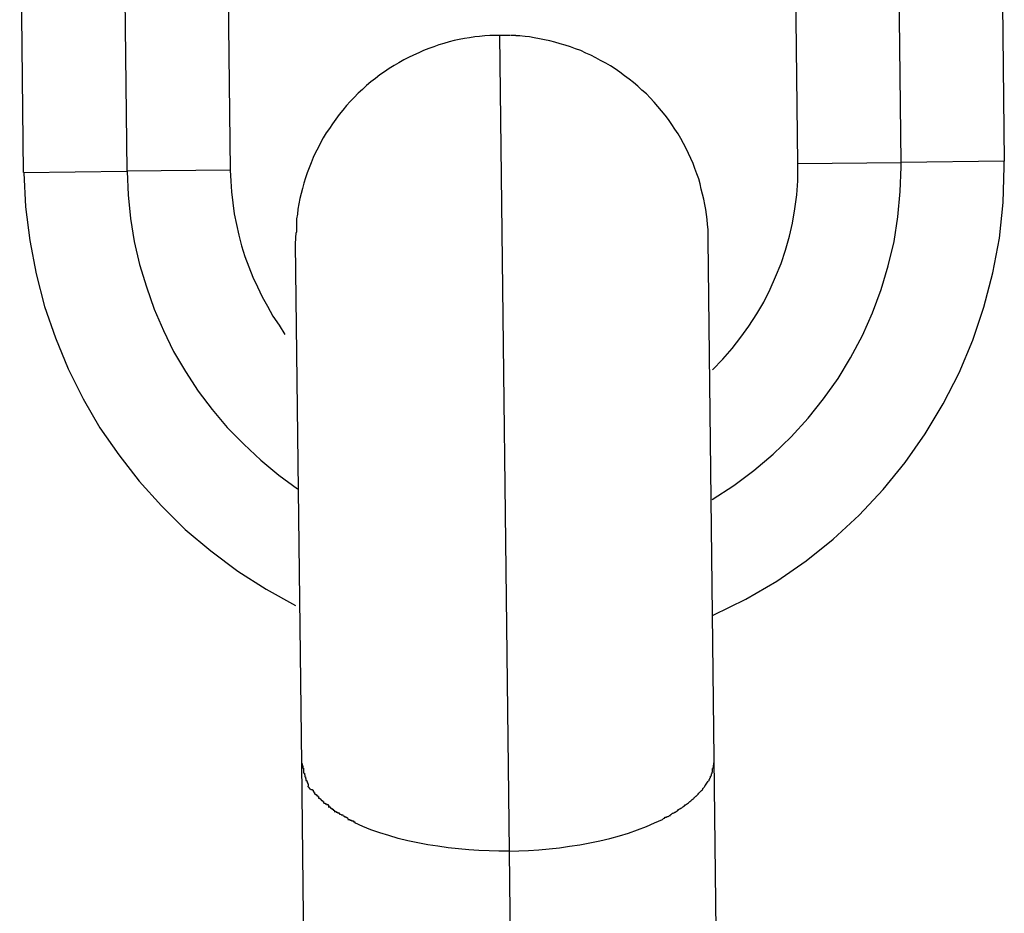
# Model space of a CAD drawing. Extents: x -66 to 66, y -26 to 26.
# Drawn here: x -49 to -49, y -1 to -1 of the extents above; entities that cross this region are included whole.
import ezdxf

# ---------------------------------------------------------------- set-up
doc = ezdxf.new("R2010")
doc.units = 0
doc.layers.get('0').update_dxf_attribs({"linetype": 'CONTINUOUS'})

msp = doc.modelspace()

# ---------------------------------------------------------------- linework, layer by layer
at = {"color": 0}
for points in [[(-48.8802, -1.2016), (-48.8817, -1.0675)], [(-48.8402, -1.2012), (-48.8417, -1.067)], [(-48.8017, -1.0666), (-48.8003, -1.2007)], [(-49.1802, -1.2051), (-49.1817, -1.0709)], [(-49.1417, -1.0705), (-49.1402, -1.2046)], [(-49.1017, -1.07), (-49.1002, -1.2042)], [(-48.9958, -1.152), (-48.9977, -1.152), (-48.9996, -1.152), (-49.0015, -1.1522), (-49.0035, -1.1524), (-49.0054, -1.1526), (-49.0074, -1.1529), (-49.0094, -1.1532), (-49.0114, -1.1536), (-49.0133, -1.154), (-49.0153, -1.1545), (-49.0173, -1.1551), (-49.0193, -1.1557), (-49.0212, -1.1564), (-49.0232, -1.1571), (-49.0252, -1.1579), (-49.0271, -1.1587), (-49.0291, -1.1596), (-49.031, -1.1605), (-49.0329, -1.1615), (-49.0348, -1.1626), (-49.0366, -1.1637), (-49.0385, -1.1648), (-49.0403, -1.1661), (-49.0421, -1.1673), (-49.0439, -1.1687), (-49.0456, -1.17), (-49.0473, -1.1714), (-49.0489, -1.1729), (-49.0505, -1.1744), (-49.0521, -1.176), (-49.0536, -1.1776), (-49.0551, -1.1792), (-49.0565, -1.1809), (-49.0579, -1.1826), (-49.0592, -1.1844), (-49.0605, -1.1862), (-49.0617, -1.188), (-49.0629, -1.1898), (-49.0641, -1.1917), (-49.0651, -1.1936), (-49.0661, -1.1955), (-49.0671, -1.1974), (-49.068, -1.1993), (-49.0688, -1.2013), (-49.0696, -1.2033), (-49.0703, -1.2053), (-49.071, -1.2072), (-49.0716, -1.2092), (-49.0721, -1.2113), (-49.0726, -1.2133), (-49.0731, -1.2152), (-49.0735, -1.2172), (-49.0739, -1.2193), (-49.0741, -1.2212), (-49.0744, -1.223), (-49.0745, -1.2251)], [(-48.9958, -1.1519), (-48.9921, -1.468)], [(-48.9915, -1.152), (-48.9958, -1.152)], [(-48.9879, -1.1523), (-48.9879, -1.1523), (-48.9879, -1.1521), (-48.9882, -1.1521), (-48.9883, -1.1521), (-48.9886, -1.1521), (-48.9886, -1.1521), (-48.9889, -1.1521), (-48.9892, -1.1521), (-48.9895, -1.1521), (-48.9895, -1.152), (-48.9898, -1.152), (-48.9901, -1.152), (-48.9904, -1.152), (-48.9904, -1.152), (-48.9907, -1.152), (-48.991, -1.152), (-48.9913, -1.152)], [(-48.9879, -1.1523), (-48.9879, -1.1523), (-48.9879, -1.1521), (-48.9882, -1.1521), (-48.9883, -1.1521), (-48.9886, -1.1521), (-48.9886, -1.1521), (-48.9889, -1.1521), (-48.9892, -1.1521), (-48.9895, -1.1521), (-48.9895, -1.152), (-48.9898, -1.152), (-48.9901, -1.152), (-48.9904, -1.152), (-48.9904, -1.152), (-48.9907, -1.152), (-48.991, -1.152), (-48.9913, -1.152)], [(-48.9149, -1.231), (-48.9149, -1.2291), (-48.915, -1.2272), (-48.9152, -1.2253), (-48.9153, -1.2233), (-48.9156, -1.2214), (-48.9159, -1.2194), (-48.9162, -1.2175), (-48.9166, -1.2155), (-48.9171, -1.2135), (-48.9176, -1.2115), (-48.9181, -1.2095), (-48.9186, -1.2075), (-48.9193, -1.2056), (-48.9201, -1.2036), (-48.9208, -1.2016), (-48.9216, -1.1997), (-48.9226, -1.1977), (-48.9235, -1.1958), (-48.9245, -1.1939), (-48.9255, -1.1919), (-48.9266, -1.1901), (-48.9278, -1.1883), (-48.929, -1.1865), (-48.9303, -1.1846), (-48.9316, -1.1829), (-48.933, -1.1812), (-48.9344, -1.1795), (-48.9359, -1.1779), (-48.9374, -1.1762), (-48.9389, -1.1746), (-48.9406, -1.1732), (-48.9422, -1.1717), (-48.9439, -1.1702), (-48.9456, -1.1689), (-48.9473, -1.1676), (-48.9492, -1.1663), (-48.951, -1.165), (-48.9528, -1.1638), (-48.9546, -1.1628), (-48.9566, -1.1617), (-48.9585, -1.1607), (-48.9604, -1.1597), (-48.9624, -1.1589), (-48.9643, -1.1579), (-48.9663, -1.1572), (-48.9683, -1.1564), (-48.9703, -1.1558), (-48.9723, -1.1552), (-48.9743, -1.1546), (-48.9763, -1.1541), (-48.9783, -1.1537), (-48.9803, -1.1533), (-48.9823, -1.1529), (-48.9842, -1.1526), (-48.9859, -1.1524), (-48.9881, -1.1522)], [(-48.9134, -1.3318), (-48.9134, -1.3318), (-48.905, -1.3264), (-48.8972, -1.3205), (-48.8897, -1.3142), (-48.8828, -1.3075), (-48.8762, -1.3003), (-48.8702, -1.2928), (-48.8646, -1.2849), (-48.8598, -1.2769), (-48.8552, -1.2683), (-48.8513, -1.2595), (-48.8479, -1.2504), (-48.8452, -1.2413), (-48.8429, -1.2318), (-48.8414, -1.2223), (-48.8405, -1.2125), (-48.8402, -1.2029), (-48.8402, -1.2029), (-48.8402, -1.2027), (-48.8402, -1.2027), (-48.8402, -1.2025), (-48.8402, -1.2025), (-48.8402, -1.2022), (-48.8402, -1.2022), (-48.8402, -1.202), (-48.8402, -1.202), (-48.8402, -1.2017), (-48.8402, -1.2017), (-48.8402, -1.2014), (-48.8402, -1.2014), (-48.8402, -1.2012), (-48.8402, -1.2012), (-48.8402, -1.2012), (-48.8402, -1.2012)], [(-48.9134, -1.3318), (-48.9134, -1.3318), (-48.905, -1.3264), (-48.8972, -1.3205), (-48.8897, -1.3142), (-48.8828, -1.3075), (-48.8762, -1.3003), (-48.8702, -1.2928), (-48.8646, -1.2849), (-48.8598, -1.2769), (-48.8552, -1.2683), (-48.8513, -1.2595), (-48.8479, -1.2504), (-48.8452, -1.2413), (-48.8429, -1.2318), (-48.8414, -1.2223), (-48.8405, -1.2125), (-48.8402, -1.2029), (-48.8402, -1.2029), (-48.8402, -1.2027), (-48.8402, -1.2027), (-48.8402, -1.2025), (-48.8402, -1.2025), (-48.8402, -1.2022), (-48.8402, -1.2022), (-48.8402, -1.202), (-48.8402, -1.202), (-48.8402, -1.2017), (-48.8402, -1.2017), (-48.8402, -1.2014), (-48.8402, -1.2014), (-48.8402, -1.2012), (-48.8402, -1.2012), (-48.8402, -1.2012), (-48.8402, -1.2012)], [(-48.9133, -1.2815), (-48.9133, -1.2815), (-48.9093, -1.2774), (-48.9057, -1.2733), (-48.9023, -1.2689), (-48.8992, -1.2646), (-48.8961, -1.2599), (-48.8934, -1.2553), (-48.8909, -1.2503), (-48.8888, -1.2455), (-48.8867, -1.2403), (-48.885, -1.2352), (-48.8834, -1.2298), (-48.8823, -1.2247), (-48.8813, -1.2192), (-48.8806, -1.2138), (-48.8802, -1.2083), (-48.8802, -1.2029), (-48.8802, -1.2029), (-48.8802, -1.2027), (-48.8802, -1.2027), (-48.8802, -1.2026), (-48.8802, -1.2026), (-48.8802, -1.2023), (-48.8802, -1.2023), (-48.8802, -1.2023), (-48.8802, -1.2023), (-48.8802, -1.202), (-48.8802, -1.202), (-48.8802, -1.2018), (-48.8802, -1.2018), (-48.8802, -1.2017), (-48.8802, -1.2017), (-48.8802, -1.2017), (-48.8802, -1.2017)], [(-48.9133, -1.2815), (-48.9133, -1.2815), (-48.9093, -1.2774), (-48.9057, -1.2733), (-48.9023, -1.2689), (-48.8992, -1.2646), (-48.8961, -1.2599), (-48.8934, -1.2553), (-48.8909, -1.2503), (-48.8888, -1.2455), (-48.8867, -1.2403), (-48.885, -1.2352), (-48.8834, -1.2298), (-48.8823, -1.2247), (-48.8813, -1.2192), (-48.8806, -1.2138), (-48.8802, -1.2083), (-48.8802, -1.2029), (-48.8802, -1.2029), (-48.8802, -1.2027), (-48.8802, -1.2027), (-48.8802, -1.2026), (-48.8802, -1.2026), (-48.8802, -1.2023), (-48.8802, -1.2023), (-48.8802, -1.2023), (-48.8802, -1.2023), (-48.8802, -1.202), (-48.8802, -1.202), (-48.8802, -1.2018), (-48.8802, -1.2018), (-48.8802, -1.2017), (-48.8802, -1.2017), (-48.8802, -1.2017), (-48.8802, -1.2017)], [(-48.913, -1.3766), (-48.913, -1.3766), (-48.9004, -1.3704), (-48.8884, -1.3634), (-48.877, -1.3555), (-48.8665, -1.3471), (-48.8564, -1.3378), (-48.8471, -1.3279), (-48.8386, -1.3174), (-48.8309, -1.3064), (-48.8239, -1.2947), (-48.8177, -1.2827), (-48.8124, -1.2701), (-48.8081, -1.2573), (-48.8046, -1.244), (-48.8021, -1.2305), (-48.8006, -1.2167), (-48.8002, -1.2029), (-48.8002, -1.2029), (-48.8002, -1.2027), (-48.8002, -1.2027), (-48.8002, -1.2025), (-48.8002, -1.2025), (-48.8002, -1.2022), (-48.8002, -1.202), (-48.8002, -1.2017), (-48.8002, -1.2017), (-48.8002, -1.2014), (-48.8002, -1.2012), (-48.8002, -1.2009), (-48.8002, -1.2009), (-48.8002, -1.2007), (-48.8002, -1.2007), (-48.8002, -1.2007), (-48.8002, -1.2007)], [(-48.913, -1.3766), (-48.913, -1.3766), (-48.9004, -1.3704), (-48.8884, -1.3634), (-48.877, -1.3555), (-48.8665, -1.3471), (-48.8564, -1.3378), (-48.8471, -1.3279), (-48.8386, -1.3174), (-48.8309, -1.3064), (-48.8239, -1.2947), (-48.8177, -1.2827), (-48.8124, -1.2701), (-48.8081, -1.2573), (-48.8046, -1.244), (-48.8021, -1.2305), (-48.8006, -1.2167), (-48.8002, -1.2029), (-48.8002, -1.2029), (-48.8002, -1.2027), (-48.8002, -1.2027), (-48.8002, -1.2025), (-48.8002, -1.2025), (-48.8002, -1.2022), (-48.8002, -1.202), (-48.8002, -1.2017), (-48.8002, -1.2017), (-48.8002, -1.2014), (-48.8002, -1.2012), (-48.8002, -1.2009), (-48.8002, -1.2009), (-48.8002, -1.2007), (-48.8002, -1.2007), (-48.8002, -1.2007), (-48.8002, -1.2007)], [(-48.8802, -1.2016), (-48.8402, -1.2012)], [(-48.8003, -1.2007), (-48.8402, -1.2012)], [(-49.1802, -1.2051), (-49.1402, -1.2046)], [(-49.1801, -1.2052), (-49.1801, -1.2052), (-49.1794, -1.2184), (-49.1778, -1.2315), (-49.1753, -1.2443), (-49.1721, -1.257), (-49.1678, -1.2692), (-49.1629, -1.2812), (-49.1571, -1.2928), (-49.1507, -1.304), (-49.1433, -1.3145), (-49.1354, -1.3247), (-49.1267, -1.3343), (-49.1176, -1.3434), (-49.1077, -1.3517), (-49.0972, -1.3595), (-49.0862, -1.3665), (-49.0748, -1.3729)], [(-49.1801, -1.2052), (-49.1801, -1.2052), (-49.1794, -1.2184), (-49.1778, -1.2315), (-49.1753, -1.2443), (-49.1721, -1.257), (-49.1678, -1.2692), (-49.1629, -1.2812), (-49.1571, -1.2928), (-49.1507, -1.304), (-49.1433, -1.3145), (-49.1354, -1.3247), (-49.1267, -1.3343), (-49.1176, -1.3434), (-49.1077, -1.3517), (-49.0972, -1.3595), (-49.0862, -1.3665), (-49.0748, -1.3729)], [(-49.1002, -1.2042), (-49.1402, -1.2046)], [(-49.1401, -1.2047), (-49.1401, -1.2047), (-49.1397, -1.2137), (-49.1388, -1.2229), (-49.1373, -1.2318), (-49.1353, -1.2408), (-49.1326, -1.2494), (-49.1296, -1.258), (-49.126, -1.2663), (-49.1221, -1.2745), (-49.1175, -1.2822), (-49.1125, -1.2898), (-49.1071, -1.2969), (-49.1013, -1.3039), (-49.0949, -1.3104), (-49.0883, -1.3166), (-49.0813, -1.3223), (-49.074, -1.3277)], [(-49.1401, -1.2047), (-49.1401, -1.2047), (-49.1397, -1.2137), (-49.1388, -1.2229), (-49.1373, -1.2318), (-49.1353, -1.2408), (-49.1326, -1.2494), (-49.1296, -1.258), (-49.126, -1.2663), (-49.1221, -1.2745), (-49.1175, -1.2822), (-49.1125, -1.2898), (-49.1071, -1.2969), (-49.1013, -1.3039), (-49.0949, -1.3104), (-49.0883, -1.3166), (-49.0813, -1.3223), (-49.074, -1.3277)], [(-49.1001, -1.2042), (-49.1001, -1.2042), (-49.0999, -1.2084), (-49.0996, -1.2126), (-49.0991, -1.2168), (-49.0986, -1.2211), (-49.0977, -1.2252), (-49.0968, -1.2294), (-49.0957, -1.2335), (-49.0945, -1.2377), (-49.0929, -1.2416), (-49.0914, -1.2456), (-49.0896, -1.2494), (-49.0878, -1.2533), (-49.0857, -1.2569), (-49.0836, -1.2607), (-49.0812, -1.2642), (-49.079, -1.2678)], [(-49.1001, -1.2042), (-49.1001, -1.2042), (-49.0999, -1.2084), (-49.0996, -1.2126), (-49.0991, -1.2168), (-49.0986, -1.2211), (-49.0977, -1.2252), (-49.0968, -1.2294), (-49.0957, -1.2335), (-49.0945, -1.2377), (-49.0929, -1.2416), (-49.0914, -1.2456), (-49.0896, -1.2494), (-49.0878, -1.2533), (-49.0857, -1.2569), (-49.0836, -1.2607), (-49.0812, -1.2642), (-49.079, -1.2678)], [(-49.0747, -1.2284), (-49.0749, -1.2328)], [(-49.0744, -1.2251), (-49.0744, -1.2251), (-49.0744, -1.2251), (-49.0744, -1.2254), (-49.0744, -1.2255), (-49.0744, -1.2258), (-49.0744, -1.2258), (-49.0744, -1.2261), (-49.0744, -1.2264), (-49.0744, -1.2267), (-49.0744, -1.2267), (-49.0744, -1.227), (-49.0744, -1.2273), (-49.0744, -1.2276), (-49.0744, -1.2276), (-49.0744, -1.2279), (-49.0744, -1.2282), (-49.0746, -1.2285)], [(-49.0744, -1.2251), (-49.0744, -1.2251), (-49.0744, -1.2251), (-49.0744, -1.2254), (-49.0744, -1.2255), (-49.0744, -1.2258), (-49.0744, -1.2258), (-49.0744, -1.2261), (-49.0744, -1.2264), (-49.0744, -1.2267), (-49.0744, -1.2267), (-49.0744, -1.227), (-49.0744, -1.2273), (-49.0744, -1.2276), (-49.0744, -1.2276), (-49.0744, -1.2279), (-49.0744, -1.2282), (-49.0746, -1.2285)], [(-48.9126, -1.4321), (-48.9149, -1.231)], [(-49.0749, -1.2328), (-49.0725, -1.434)], [(-49.0725, -1.434), (-49.0725, -1.434), (-49.0722, -1.434), (-49.0722, -1.4343), (-49.0722, -1.4345), (-49.0722, -1.4348), (-49.072, -1.4349), (-49.072, -1.4352), (-49.072, -1.4355), (-49.072, -1.4358), (-49.0717, -1.4358), (-49.0717, -1.4361), (-49.0717, -1.4364), (-49.0717, -1.4367), (-49.0717, -1.4369), (-49.0717, -1.4372), (-49.0717, -1.4375), (-49.0717, -1.4378)], [(-49.0725, -1.434), (-49.0725, -1.434), (-49.0722, -1.434), (-49.0722, -1.4343), (-49.0722, -1.4345), (-49.0722, -1.4348), (-49.072, -1.4349), (-49.072, -1.4352), (-49.072, -1.4355), (-49.072, -1.4358), (-49.0717, -1.4358), (-49.0717, -1.4361), (-49.0717, -1.4364), (-49.0717, -1.4367), (-49.0717, -1.4369), (-49.0717, -1.4372), (-49.0717, -1.4375), (-49.0717, -1.4378)], [(-49.0725, -1.434), (-49.0704, -1.6228)], [(-48.9132, -1.4359), (-48.9132, -1.4359), (-48.9129, -1.4356), (-48.9129, -1.4353), (-48.9129, -1.435), (-48.9129, -1.4348), (-48.9128, -1.4345), (-48.9128, -1.4342), (-48.9128, -1.4339), (-48.9128, -1.4339), (-48.9126, -1.4336), (-48.9126, -1.4333), (-48.9126, -1.433), (-48.9126, -1.4329), (-48.9126, -1.4326), (-48.9126, -1.4324), (-48.9126, -1.4321), (-48.9126, -1.4321)], [(-48.9132, -1.4359), (-48.9132, -1.4359), (-48.9129, -1.4356), (-48.9129, -1.4353), (-48.9129, -1.435), (-48.9129, -1.4348), (-48.9128, -1.4345), (-48.9128, -1.4342), (-48.9128, -1.4339), (-48.9128, -1.4339), (-48.9126, -1.4336), (-48.9126, -1.4333), (-48.9126, -1.433), (-48.9126, -1.4329), (-48.9126, -1.4326), (-48.9126, -1.4324), (-48.9126, -1.4321), (-48.9126, -1.4321)], [(-48.9104, -1.621), (-48.9126, -1.4321)], [(-49.0716, -1.4378), (-49.0716, -1.4378), (-49.0713, -1.4378), (-49.0713, -1.4381), (-49.0713, -1.4381), (-49.0713, -1.4384), (-49.0712, -1.4384), (-49.0712, -1.4387), (-49.0712, -1.4389), (-49.0712, -1.4392), (-49.0709, -1.4392), (-49.0709, -1.4395), (-49.0709, -1.4396), (-49.0709, -1.4399), (-49.0708, -1.4399), (-49.0708, -1.4402), (-49.0708, -1.4404), (-49.0708, -1.4407)], [(-49.0716, -1.4378), (-49.0716, -1.4378), (-49.0713, -1.4378), (-49.0713, -1.4381), (-49.0713, -1.4381), (-49.0713, -1.4384), (-49.0712, -1.4384), (-49.0712, -1.4387), (-49.0712, -1.4389), (-49.0712, -1.4392), (-49.0709, -1.4392), (-49.0709, -1.4395), (-49.0709, -1.4396), (-49.0709, -1.4399), (-49.0708, -1.4399), (-49.0708, -1.4402), (-49.0708, -1.4404), (-49.0708, -1.4407)], [(-48.914, -1.439), (-48.914, -1.439), (-48.9137, -1.4387), (-48.9137, -1.4384), (-48.9137, -1.4381), (-48.9137, -1.4381), (-48.9134, -1.4378), (-48.9134, -1.4378), (-48.9134, -1.4375), (-48.9134, -1.4375), (-48.9132, -1.4372), (-48.9132, -1.4369), (-48.9132, -1.4366), (-48.9132, -1.4366), (-48.9132, -1.4363), (-48.9132, -1.4363), (-48.9132, -1.436), (-48.9132, -1.436)], [(-48.914, -1.439), (-48.914, -1.439), (-48.9137, -1.4387), (-48.9137, -1.4384), (-48.9137, -1.4381), (-48.9137, -1.4381), (-48.9134, -1.4378), (-48.9134, -1.4378), (-48.9134, -1.4375), (-48.9134, -1.4375), (-48.9132, -1.4372), (-48.9132, -1.4369), (-48.9132, -1.4366), (-48.9132, -1.4366), (-48.9132, -1.4363), (-48.9132, -1.4363), (-48.9132, -1.436), (-48.9132, -1.436)], [(-49.0708, -1.4407), (-49.0708, -1.4407), (-49.0705, -1.4407), (-49.0705, -1.4407), (-49.0705, -1.4407), (-49.0705, -1.441), (-49.0703, -1.441), (-49.0703, -1.4413), (-49.0703, -1.4413), (-49.0703, -1.4416), (-49.07, -1.4416), (-49.07, -1.4418), (-49.07, -1.4418), (-49.07, -1.4421), (-49.0699, -1.4421), (-49.0699, -1.4424), (-49.0699, -1.4424), (-49.0699, -1.4427)], [(-49.0708, -1.4407), (-49.0708, -1.4407), (-49.0705, -1.4407), (-49.0705, -1.4407), (-49.0705, -1.4407), (-49.0705, -1.441), (-49.0703, -1.441), (-49.0703, -1.4413), (-49.0703, -1.4413), (-49.0703, -1.4416), (-49.07, -1.4416), (-49.07, -1.4418), (-49.07, -1.4418), (-49.07, -1.4421), (-49.0699, -1.4421), (-49.0699, -1.4424), (-49.0699, -1.4424), (-49.0699, -1.4427)], [(-48.916, -1.4425), (-48.9149, -1.4409)], [(-48.9148, -1.4409), (-48.9148, -1.4409), (-48.9145, -1.4406), (-48.9145, -1.4406), (-48.9145, -1.4403), (-48.9145, -1.4403), (-48.9143, -1.44), (-48.9143, -1.44), (-48.9143, -1.4398), (-48.9143, -1.4398), (-48.914, -1.4395), (-48.914, -1.4395), (-48.914, -1.4393), (-48.914, -1.4393), (-48.914, -1.439), (-48.914, -1.439), (-48.914, -1.439), (-48.914, -1.439)], [(-48.9148, -1.4409), (-48.9148, -1.4409), (-48.9145, -1.4406), (-48.9145, -1.4406), (-48.9145, -1.4403), (-48.9145, -1.4403), (-48.9143, -1.44), (-48.9143, -1.44), (-48.9143, -1.4398), (-48.9143, -1.4398), (-48.914, -1.4395), (-48.914, -1.4395), (-48.914, -1.4393), (-48.914, -1.4393), (-48.914, -1.439), (-48.914, -1.439), (-48.914, -1.439), (-48.914, -1.439)], [(-49.0689, -1.4442), (-49.07, -1.4427)], [(-49.0688, -1.4441), (-49.0688, -1.4441), (-49.0685, -1.4441), (-49.0685, -1.4441), (-49.0683, -1.4441), (-49.0683, -1.4444), (-49.068, -1.4444), (-49.068, -1.4446), (-49.068, -1.4446), (-49.068, -1.4449), (-49.0677, -1.4449), (-49.0677, -1.445), (-49.0677, -1.445), (-49.0677, -1.4453), (-49.0675, -1.4453), (-49.0675, -1.4456), (-49.0675, -1.4456), (-49.0675, -1.4459)], [(-49.0688, -1.4441), (-49.0688, -1.4441), (-49.0685, -1.4441), (-49.0685, -1.4441), (-49.0683, -1.4441), (-49.0683, -1.4444), (-49.068, -1.4444), (-49.068, -1.4446), (-49.068, -1.4446), (-49.068, -1.4449), (-49.0677, -1.4449), (-49.0677, -1.445), (-49.0677, -1.445), (-49.0677, -1.4453), (-49.0675, -1.4453), (-49.0675, -1.4456), (-49.0675, -1.4456), (-49.0675, -1.4459)], [(-48.9188, -1.4459), (-48.9188, -1.4459), (-48.9185, -1.4456), (-48.9185, -1.4456), (-48.9183, -1.4453), (-48.9183, -1.4453), (-48.918, -1.445), (-48.918, -1.445), (-48.918, -1.445), (-48.918, -1.445), (-48.9177, -1.4447), (-48.9177, -1.4447), (-48.9175, -1.4445), (-48.9175, -1.4445), (-48.9172, -1.4442), (-48.9172, -1.4442), (-48.9172, -1.4442), (-48.9172, -1.4442)], [(-48.9188, -1.4459), (-48.9188, -1.4459), (-48.9185, -1.4456), (-48.9185, -1.4456), (-48.9183, -1.4453), (-48.9183, -1.4453), (-48.918, -1.445), (-48.918, -1.445), (-48.918, -1.445), (-48.918, -1.445), (-48.9177, -1.4447), (-48.9177, -1.4447), (-48.9175, -1.4445), (-48.9175, -1.4445), (-48.9172, -1.4442), (-48.9172, -1.4442), (-48.9172, -1.4442), (-48.9172, -1.4442)], [(-48.9172, -1.4441), (-48.9172, -1.4441), (-48.9169, -1.4438), (-48.9169, -1.4438), (-48.9168, -1.4435), (-48.9168, -1.4435), (-48.9165, -1.4432), (-48.9165, -1.4432), (-48.9165, -1.4432), (-48.9165, -1.4432), (-48.9162, -1.4429), (-48.9162, -1.4429), (-48.9162, -1.4427), (-48.9162, -1.4427), (-48.916, -1.4424), (-48.916, -1.4424), (-48.916, -1.4424), (-48.916, -1.4424)], [(-48.9172, -1.4441), (-48.9172, -1.4441), (-48.9169, -1.4438), (-48.9169, -1.4438), (-48.9168, -1.4435), (-48.9168, -1.4435), (-48.9165, -1.4432), (-48.9165, -1.4432), (-48.9165, -1.4432), (-48.9165, -1.4432), (-48.9162, -1.4429), (-48.9162, -1.4429), (-48.9162, -1.4427), (-48.9162, -1.4427), (-48.916, -1.4424), (-48.916, -1.4424), (-48.916, -1.4424), (-48.916, -1.4424)], [(-49.0674, -1.4459), (-49.0674, -1.4459), (-49.0671, -1.4459), (-49.0671, -1.4459), (-49.0669, -1.4459), (-49.0669, -1.4462), (-49.0666, -1.4462), (-49.0666, -1.4463), (-49.0666, -1.4463), (-49.0666, -1.4466), (-49.0663, -1.4466), (-49.0663, -1.4466), (-49.0662, -1.4466), (-49.0662, -1.4469), (-49.0659, -1.4469), (-49.0659, -1.4472), (-49.0659, -1.4472), (-49.0659, -1.4475)], [(-49.0674, -1.4459), (-49.0674, -1.4459), (-49.0671, -1.4459), (-49.0671, -1.4459), (-49.0669, -1.4459), (-49.0669, -1.4462), (-49.0666, -1.4462), (-49.0666, -1.4463), (-49.0666, -1.4463), (-49.0666, -1.4466), (-49.0663, -1.4466), (-49.0663, -1.4466), (-49.0662, -1.4466), (-49.0662, -1.4469), (-49.0659, -1.4469), (-49.0659, -1.4472), (-49.0659, -1.4472), (-49.0659, -1.4475)], [(-49.0659, -1.4475), (-49.0659, -1.4475), (-49.0656, -1.4475), (-49.0656, -1.4475), (-49.0654, -1.4475), (-49.0654, -1.4478), (-49.0651, -1.4478), (-49.0651, -1.448), (-49.0649, -1.448), (-49.0649, -1.4483), (-49.0646, -1.4483), (-49.0646, -1.4485), (-49.0643, -1.4485), (-49.0643, -1.4488), (-49.064, -1.4488), (-49.064, -1.4491), (-49.064, -1.4491), (-49.064, -1.4494)], [(-49.0659, -1.4475), (-49.0659, -1.4475), (-49.0656, -1.4475), (-49.0656, -1.4475), (-49.0654, -1.4475), (-49.0654, -1.4478), (-49.0651, -1.4478), (-49.0651, -1.448), (-49.0649, -1.448), (-49.0649, -1.4483), (-49.0646, -1.4483), (-49.0646, -1.4485), (-49.0643, -1.4485), (-49.0643, -1.4488), (-49.064, -1.4488), (-49.064, -1.4491), (-49.064, -1.4491), (-49.064, -1.4494)], [(-49.0639, -1.4494), (-49.0639, -1.4494), (-49.0636, -1.4494), (-49.0636, -1.4494), (-49.0633, -1.4494), (-49.0633, -1.4497), (-49.063, -1.4497), (-49.063, -1.4497), (-49.0628, -1.4497), (-49.0628, -1.45), (-49.0625, -1.45), (-49.0625, -1.45), (-49.0622, -1.45), (-49.0622, -1.4503), (-49.0619, -1.4503), (-49.0619, -1.4505), (-49.0619, -1.4505), (-49.0619, -1.4508)], [(-49.0639, -1.4494), (-49.0639, -1.4494), (-49.0636, -1.4494), (-49.0636, -1.4494), (-49.0633, -1.4494), (-49.0633, -1.4497), (-49.063, -1.4497), (-49.063, -1.4497), (-49.0628, -1.4497), (-49.0628, -1.45), (-49.0625, -1.45), (-49.0625, -1.45), (-49.0622, -1.45), (-49.0622, -1.4503), (-49.0619, -1.4503), (-49.0619, -1.4505), (-49.0619, -1.4505), (-49.0619, -1.4508)], [(-48.9247, -1.4509), (-48.9247, -1.4509), (-48.9244, -1.4506), (-48.9244, -1.4506), (-48.9241, -1.4504), (-48.9241, -1.4504), (-48.9238, -1.4501), (-48.9238, -1.4501), (-48.9236, -1.4501), (-48.9236, -1.4501), (-48.9233, -1.4498), (-48.9233, -1.4498), (-48.923, -1.4496), (-48.923, -1.4496), (-48.9227, -1.4494), (-48.9227, -1.4494), (-48.9225, -1.4494), (-48.9225, -1.4494)], [(-48.9247, -1.4509), (-48.9247, -1.4509), (-48.9244, -1.4506), (-48.9244, -1.4506), (-48.9241, -1.4504), (-48.9241, -1.4504), (-48.9238, -1.4501), (-48.9238, -1.4501), (-48.9236, -1.4501), (-48.9236, -1.4501), (-48.9233, -1.4498), (-48.9233, -1.4498), (-48.923, -1.4496), (-48.923, -1.4496), (-48.9227, -1.4494), (-48.9227, -1.4494), (-48.9225, -1.4494), (-48.9225, -1.4494)], [(-48.9226, -1.4493), (-48.9226, -1.4493), (-48.9223, -1.449), (-48.9223, -1.449), (-48.922, -1.4488), (-48.922, -1.4488), (-48.9217, -1.4485), (-48.9217, -1.4485), (-48.9214, -1.4483), (-48.9214, -1.4483), (-48.9211, -1.448), (-48.9211, -1.448), (-48.9208, -1.4478), (-48.9208, -1.4478), (-48.9205, -1.4476), (-48.9205, -1.4476), (-48.9205, -1.4476), (-48.9205, -1.4476)], [(-48.9226, -1.4493), (-48.9226, -1.4493), (-48.9223, -1.449), (-48.9223, -1.449), (-48.922, -1.4488), (-48.922, -1.4488), (-48.9217, -1.4485), (-48.9217, -1.4485), (-48.9214, -1.4483), (-48.9214, -1.4483), (-48.9211, -1.448), (-48.9211, -1.448), (-48.9208, -1.4478), (-48.9208, -1.4478), (-48.9205, -1.4476), (-48.9205, -1.4476), (-48.9205, -1.4476), (-48.9205, -1.4476)], [(-48.9206, -1.4475), (-48.9206, -1.4475), (-48.9203, -1.4472), (-48.9203, -1.4472), (-48.92, -1.447), (-48.92, -1.447), (-48.9197, -1.4467), (-48.9197, -1.4467), (-48.9196, -1.4467), (-48.9196, -1.4467), (-48.9193, -1.4464), (-48.9193, -1.4464), (-48.9191, -1.4462), (-48.9191, -1.4462), (-48.9188, -1.4459), (-48.9188, -1.4459), (-48.9188, -1.4459), (-48.9188, -1.4459)], [(-48.9206, -1.4475), (-48.9206, -1.4475), (-48.9203, -1.4472), (-48.9203, -1.4472), (-48.92, -1.447), (-48.92, -1.447), (-48.9197, -1.4467), (-48.9197, -1.4467), (-48.9196, -1.4467), (-48.9196, -1.4467), (-48.9193, -1.4464), (-48.9193, -1.4464), (-48.9191, -1.4462), (-48.9191, -1.4462), (-48.9188, -1.4459), (-48.9188, -1.4459), (-48.9188, -1.4459), (-48.9188, -1.4459)], [(-49.0622, -1.4509), (-49.0622, -1.4509), (-49.0619, -1.4509), (-49.0617, -1.4509), (-49.0614, -1.4509), (-49.0614, -1.4512), (-49.0611, -1.4512), (-49.0611, -1.4514), (-49.0608, -1.4514), (-49.0608, -1.4517), (-49.0605, -1.4517), (-49.0605, -1.4518), (-49.0602, -1.4518), (-49.0602, -1.4521), (-49.0599, -1.4521), (-49.0599, -1.4523), (-49.0597, -1.4523), (-49.0597, -1.4526)], [(-49.0622, -1.4509), (-49.0622, -1.4509), (-49.0619, -1.4509), (-49.0617, -1.4509), (-49.0614, -1.4509), (-49.0614, -1.4512), (-49.0611, -1.4512), (-49.0611, -1.4514), (-49.0608, -1.4514), (-49.0608, -1.4517), (-49.0605, -1.4517), (-49.0605, -1.4518), (-49.0602, -1.4518), (-49.0602, -1.4521), (-49.0599, -1.4521), (-49.0599, -1.4523), (-49.0597, -1.4523), (-49.0597, -1.4526)], [(-49.0599, -1.4526), (-49.0599, -1.4526), (-49.0596, -1.4526), (-49.0594, -1.4526), (-49.0591, -1.4526), (-49.0591, -1.4529), (-49.0588, -1.4529), (-49.0588, -1.4529), (-49.0585, -1.4529), (-49.0585, -1.4532), (-49.0582, -1.4532), (-49.0582, -1.4532), (-49.0579, -1.4532), (-49.0579, -1.4535), (-49.0576, -1.4535), (-49.0576, -1.4537), (-49.0573, -1.4537), (-49.0573, -1.454)], [(-49.0599, -1.4526), (-49.0599, -1.4526), (-49.0596, -1.4526), (-49.0594, -1.4526), (-49.0591, -1.4526), (-49.0591, -1.4529), (-49.0588, -1.4529), (-49.0588, -1.4529), (-49.0585, -1.4529), (-49.0585, -1.4532), (-49.0582, -1.4532), (-49.0582, -1.4532), (-49.0579, -1.4532), (-49.0579, -1.4535), (-49.0576, -1.4535), (-49.0576, -1.4537), (-49.0573, -1.4537), (-49.0573, -1.454)], [(-48.9297, -1.4541), (-48.9297, -1.4541), (-48.9294, -1.4538), (-48.9293, -1.4538), (-48.929, -1.4536), (-48.929, -1.4536), (-48.9287, -1.4533), (-48.9285, -1.4533), (-48.9282, -1.4532), (-48.9282, -1.4532), (-48.9279, -1.4529), (-48.9277, -1.4529), (-48.9274, -1.4527), (-48.9274, -1.4527), (-48.9271, -1.4525), (-48.9271, -1.4525), (-48.927, -1.4525), (-48.927, -1.4525)], [(-48.9297, -1.4541), (-48.9297, -1.4541), (-48.9294, -1.4538), (-48.9293, -1.4538), (-48.929, -1.4536), (-48.929, -1.4536), (-48.9287, -1.4533), (-48.9285, -1.4533), (-48.9282, -1.4532), (-48.9282, -1.4532), (-48.9279, -1.4529), (-48.9277, -1.4529), (-48.9274, -1.4527), (-48.9274, -1.4527), (-48.9271, -1.4525), (-48.9271, -1.4525), (-48.927, -1.4525), (-48.927, -1.4525)], [(-48.9271, -1.4525), (-48.9271, -1.4525), (-48.9268, -1.4522), (-48.9267, -1.4522), (-48.9264, -1.4519), (-48.9264, -1.4519), (-48.9261, -1.4516), (-48.9261, -1.4516), (-48.9258, -1.4516), (-48.9258, -1.4516), (-48.9255, -1.4513), (-48.9254, -1.4513), (-48.9251, -1.4512), (-48.9251, -1.4512), (-48.9248, -1.4509), (-48.9248, -1.4509), (-48.9246, -1.4509), (-48.9246, -1.4509)], [(-48.9271, -1.4525), (-48.9271, -1.4525), (-48.9268, -1.4522), (-48.9267, -1.4522), (-48.9264, -1.4519), (-48.9264, -1.4519), (-48.9261, -1.4516), (-48.9261, -1.4516), (-48.9258, -1.4516), (-48.9258, -1.4516), (-48.9255, -1.4513), (-48.9254, -1.4513), (-48.9251, -1.4512), (-48.9251, -1.4512), (-48.9248, -1.4509), (-48.9248, -1.4509), (-48.9246, -1.4509), (-48.9246, -1.4509)], [(-49.0572, -1.454), (-49.0572, -1.454), (-49.0569, -1.454), (-49.0568, -1.454), (-49.0565, -1.454), (-49.0565, -1.4542), (-49.0562, -1.4542), (-49.0561, -1.4544), (-49.0558, -1.4544), (-49.0558, -1.4547), (-49.0555, -1.4547), (-49.0553, -1.4548), (-49.055, -1.4548), (-49.055, -1.4551), (-49.0547, -1.4551), (-49.0547, -1.4553), (-49.0546, -1.4553), (-49.0546, -1.4556)], [(-49.0572, -1.454), (-49.0572, -1.454), (-49.0569, -1.454), (-49.0568, -1.454), (-49.0565, -1.454), (-49.0565, -1.4542), (-49.0562, -1.4542), (-49.0561, -1.4544), (-49.0558, -1.4544), (-49.0558, -1.4547), (-49.0555, -1.4547), (-49.0553, -1.4548), (-49.055, -1.4548), (-49.055, -1.4551), (-49.0547, -1.4551), (-49.0547, -1.4553), (-49.0546, -1.4553), (-49.0546, -1.4556)], [(-49.0545, -1.4558), (-49.0545, -1.4558), (-49.0542, -1.4558), (-49.0541, -1.4558), (-49.0538, -1.4558), (-49.0538, -1.456), (-49.0535, -1.456), (-49.0534, -1.456), (-49.0531, -1.456), (-49.0531, -1.4563), (-49.0528, -1.4563), (-49.0526, -1.4563), (-49.0523, -1.4563), (-49.0523, -1.4566), (-49.052, -1.4566), (-49.052, -1.4567), (-49.0518, -1.4567), (-49.0518, -1.457)], [(-49.0545, -1.4558), (-49.0545, -1.4558), (-49.0542, -1.4558), (-49.0541, -1.4558), (-49.0538, -1.4558), (-49.0538, -1.456), (-49.0535, -1.456), (-49.0534, -1.456), (-49.0531, -1.456), (-49.0531, -1.4563), (-49.0528, -1.4563), (-49.0526, -1.4563), (-49.0523, -1.4563), (-49.0523, -1.4566), (-49.052, -1.4566), (-49.052, -1.4567), (-49.0518, -1.4567), (-49.0518, -1.457)], [(-48.9921, -1.468), (-48.996, -1.468), (-48.9998, -1.4679), (-49.0038, -1.4677), (-49.0077, -1.4675), (-49.0117, -1.4671), (-49.0157, -1.4667), (-49.0197, -1.4661), (-49.0236, -1.4656), (-49.0275, -1.4648), (-49.0313, -1.464), (-49.035, -1.4631), (-49.0387, -1.462), (-49.0422, -1.4609), (-49.0456, -1.4597), (-49.0488, -1.4584), (-49.0518, -1.457)], [(-48.9921, -1.468), (-48.9883, -1.4679), (-48.9845, -1.4677), (-48.9806, -1.4675), (-48.9766, -1.4671), (-48.9726, -1.4667), (-48.9687, -1.4661), (-48.9647, -1.4656), (-48.9608, -1.4648), (-48.9569, -1.464), (-48.9531, -1.4631), (-48.9493, -1.4621), (-48.9458, -1.461), (-48.9423, -1.4597), (-48.9389, -1.4585), (-48.9357, -1.4571), (-48.9327, -1.4557)], [(-48.9326, -1.4557), (-48.9326, -1.4557), (-48.9323, -1.4554), (-48.9322, -1.4554), (-48.9319, -1.4552), (-48.9319, -1.4552), (-48.9316, -1.4549), (-48.9314, -1.4549), (-48.9311, -1.4549), (-48.9311, -1.4549), (-48.9308, -1.4546), (-48.9305, -1.4546), (-48.9302, -1.4544), (-48.9302, -1.4544), (-48.9299, -1.4542), (-48.9298, -1.4542), (-48.9296, -1.4542), (-48.9296, -1.4542)], [(-48.9326, -1.4557), (-48.9326, -1.4557), (-48.9323, -1.4554), (-48.9322, -1.4554), (-48.9319, -1.4552), (-48.9319, -1.4552), (-48.9316, -1.4549), (-48.9314, -1.4549), (-48.9311, -1.4549), (-48.9311, -1.4549), (-48.9308, -1.4546), (-48.9305, -1.4546), (-48.9302, -1.4544), (-48.9302, -1.4544), (-48.9299, -1.4542), (-48.9298, -1.4542), (-48.9296, -1.4542), (-48.9296, -1.4542)], [(-48.9921, -1.468), (-48.9904, -1.6219)]]:
    msp.add_lwpolyline(points, dxfattribs=at)

doc.saveas('drawing.dxf')
